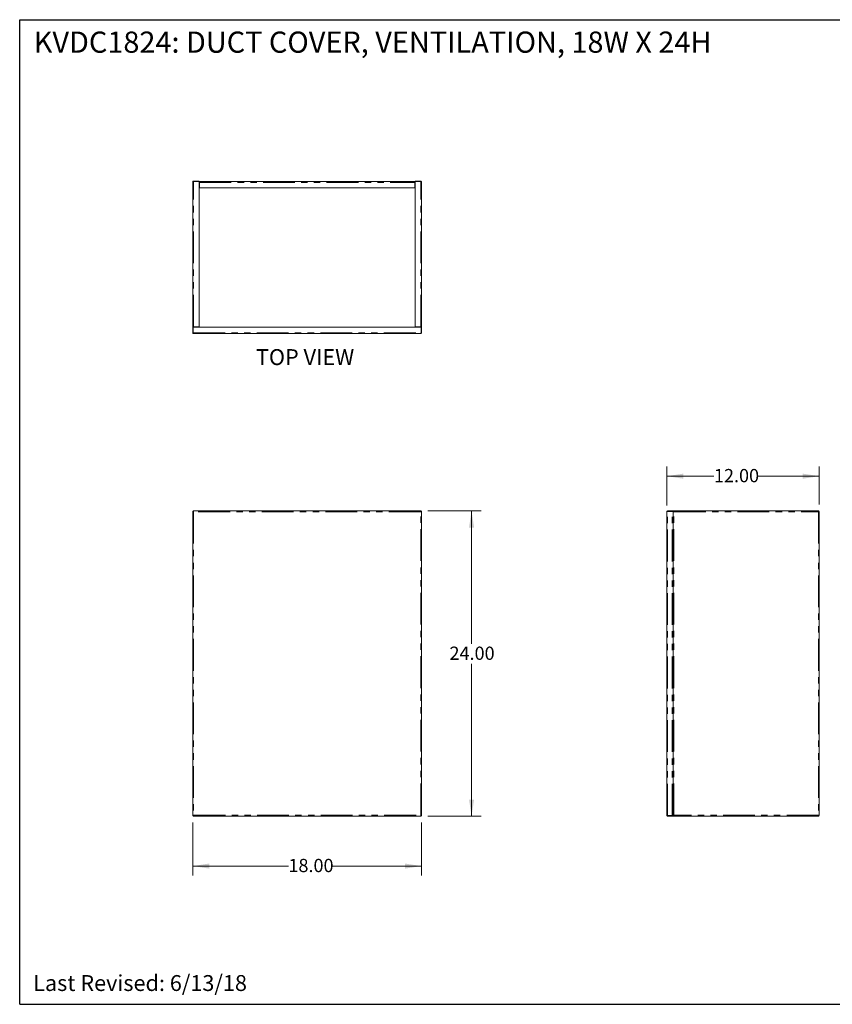
# Model space of a CAD drawing. Units: inches. Extents: x 4 to 106, y 4 to 81.
# Drawn here: x 4 to 68, y 4 to 81 of the extents above; entities that cross this region are included whole.
import ezdxf

# ---------------------------------------------------------------- set-up
doc = ezdxf.new("R2010")
doc.units = ezdxf.units.IN
doc.header["$LTSCALE"] = 10
doc.header["$MEASUREMENT"] = 0
doc.linetypes.add('PHANTOM', pattern=[0.5, 0.25, -0.05, 0.05, -0.05, 0.05, -0.05])
doc.styles.add('SLDTEXTSTYLE0', font='ARIALBD.TTF', dxfattribs={"width": 0.948})
doc.styles.add('SLDTEXTSTYLE1', font='ARIAL.TTF', dxfattribs={"width": 0.948})
doc.dimstyles.new('SLDDIMSTYLE0', dxfattribs={"dimtxt": 1.011149, "dimasz": 1.3, "dimexe": 0, "dimexo": 0.0625, "dimgap": 0.252787, "dimtad": 0, "dimtih": 1, "dimtoh": 1, "dimrnd": 1e-09, "dimzin": 4, "dimdsep": 46, "dimtxsty": 'SLDTEXTSTYLE1', "dimsah": 1, "dimcen": 0.09, "dimadec": 0, "dimazin": 1, "dimtfac": 1, "dimtofl": 0, "dimtmove": 0, "dimatfit": 3, "dimfxl": 0, "dimfrac": 2, "dimtolj": 1, "dimtzin": 12, "dimarcsym": 0})

# ---------------------------------------------------------------- blocks, each defined once
blk = doc.blocks.new('_D')
at = {"color": 7, "linetype": 'Continuous', "lineweight": 0}
for p, q in [((35.872, 42.594), (40.059, 42.594)), ((39.309, 42.594), (39.309, 32.133)), ((39.309, 18.594), (39.309, 30.58)), ((35.872, 18.594), (40.059, 18.594))]:
    blk.add_line(p, q, dxfattribs=at)
for points in [[(39.309, 42.594), (39.109, 41.294), (39.509, 41.294)], [(39.309, 18.594), (39.509, 19.894), (39.109, 19.894)]]:
    blk.add_solid(points, dxfattribs=at)
at = {"color": 7, "linetype": 'Continuous', "lineweight": 0, "insert": (37.573, 31.923), "char_height": 1.0417, "attachment_point": 1, "style": 'SLDTEXTSTYLE1'}
blk.add_mtext('24.00', dxfattribs=at)
blk = doc.blocks.new('_D_1')
at = {"color": 7, "linetype": 'Continuous', "lineweight": 0}
for p, q in [((17.372, 18.094), (17.372, 13.907)), ((35.372, 18.094), (35.372, 13.907)), ((17.372, 14.657), (24.897, 14.657)), ((35.372, 14.657), (28.369, 14.657))]:
    blk.add_line(p, q, dxfattribs=at)
for points in [[(17.372, 14.657), (18.672, 14.457), (18.672, 14.857)], [(35.372, 14.657), (34.072, 14.857), (34.072, 14.457)]]:
    blk.add_solid(points, dxfattribs=at)
at = {"color": 7, "linetype": 'Continuous', "lineweight": 0, "insert": (24.897, 15.223), "char_height": 1.0417, "attachment_point": 1, "style": 'SLDTEXTSTYLE1'}
blk.add_mtext('18.00', dxfattribs=at)
blk = doc.blocks.new('_D_2')
at = {"color": 7, "linetype": 'Continuous', "lineweight": 0}
for p, q in [((54.672, 43.028), (54.672, 46.084)), ((66.672, 43.094), (66.672, 46.084)), ((54.672, 45.334), (58.384, 45.334)), ((66.672, 45.334), (61.856, 45.334))]:
    blk.add_line(p, q, dxfattribs=at)
for points in [[(54.672, 45.334), (55.972, 45.134), (55.972, 45.534)], [(66.672, 45.334), (65.372, 45.534), (65.372, 45.134)]]:
    blk.add_solid(points, dxfattribs=at)
at = {"color": 7, "linetype": 'Continuous', "lineweight": 0, "insert": (58.384, 45.9), "char_height": 1.0417, "attachment_point": 1, "style": 'SLDTEXTSTYLE1'}
blk.add_mtext('12.00', dxfattribs=at)

msp = doc.modelspace()

# ---------------------------------------------------------------- linework, layer by layer
at = {"color": 7, "linetype": 'Continuous', "lineweight": 30}
for p, q in [((3.75, 3.78), (3.75, 81.25)), ((3.75, 81.25), (106.25, 81.25)), ((3.75, 3.78), (106.25, 3.78))]:
    msp.add_line(p, q, dxfattribs=at)
at = {"color": 7, "linetype": 'Continuous', "lineweight": 15}
for p, q in [((17.372, 57.12), (17.372, 68.487)), ((17.439, 68.554), (17.439, 68.518)), ((17.439, 68.554), (17.872, 68.554)), ((17.885, 68.518), (17.439, 68.518)), ((17.439, 68.515), (17.439, 68.518)), ((17.439, 68.518), (17.872, 68.518)), ((17.439, 68.515), (17.872, 68.515)), ((17.872, 68.554), (17.872, 68.518)), ((17.872, 57.093), (17.872, 68.515)), ((17.885, 68.483), (17.872, 68.483)), ((17.885, 68.483), (17.885, 68.518)), ((17.902, 68.518), (17.885, 68.518)), ((17.885, 68.483), (17.902, 68.483)), ((17.902, 68.452), (17.902, 68.518)), ((17.902, 68.518), (34.842, 68.518)), ((17.902, 68.452), (17.902, 68.018)), ((34.842, 68.518), (34.842, 68.452)), ((34.86, 68.518), (34.842, 68.518)), ((34.842, 68.483), (34.86, 68.483)), ((34.842, 68.018), (34.842, 68.452)), ((35.306, 68.518), (34.86, 68.518)), ((34.86, 68.483), (34.86, 68.518)), ((34.872, 68.483), (34.86, 68.483)), ((35.306, 68.554), (34.872, 68.554)), ((34.872, 68.554), (34.872, 68.518)), ((35.306, 68.518), (34.872, 68.518)), ((35.306, 68.515), (34.872, 68.515)), ((34.872, 57.093), (34.872, 68.515)), ((35.306, 68.554), (35.306, 68.518)), ((35.306, 68.515), (35.306, 68.518)), ((35.372, 57.12), (35.372, 68.487)), ((17.902, 68.018), (34.842, 68.018)), ((17.372, 56.62), (17.372, 56.987)), ((17.372, 56.62), (17.408, 56.62)), ((17.408, 56.62), (17.408, 56.987)), ((17.411, 57.054), (17.411, 56.62)), ((17.411, 57.054), (35.333, 57.054)), ((17.439, 57.093), (17.872, 57.093)), ((17.439, 57.054), (17.439, 57.089)), ((17.439, 57.089), (17.872, 57.089)), ((35.306, 56.554), (17.439, 56.554)), ((17.872, 57.054), (17.872, 57.089)), ((35.306, 57.093), (34.872, 57.093)), ((35.306, 57.089), (34.872, 57.089)), ((34.872, 57.054), (34.872, 57.089)), ((35.306, 57.054), (35.306, 57.089)), ((35.333, 57.054), (35.333, 56.62)), ((35.337, 56.62), (35.337, 56.987)), ((35.372, 56.62), (35.337, 56.62)), ((35.372, 56.62), (35.372, 56.987)), ((17.372, 42.555), (17.408, 42.555)), ((17.372, 42.555), (17.372, 18.633)), ((17.419, 42.555), (17.408, 42.555)), ((17.411, 42.594), (35.333, 42.594)), ((17.411, 42.594), (17.411, 42.559)), ((35.337, 42.555), (35.325, 42.555)), ((35.333, 42.594), (35.333, 42.559)), ((35.372, 42.555), (35.337, 42.555)), ((35.372, 18.633), (35.372, 42.555)), ((54.672, 18.661), (54.672, 42.528)), ((54.739, 42.594), (54.739, 42.559)), ((55.172, 42.594), (54.739, 42.594)), ((54.739, 42.559), (55.172, 42.559)), ((54.739, 42.555), (55.106, 42.555)), ((55.106, 42.555), (55.172, 42.555)), ((55.172, 42.559), (55.172, 42.594)), ((55.172, 18.633), (55.172, 42.555)), ((55.172, 42.555), (55.208, 42.555)), ((55.211, 42.594), (66.633, 42.594)), ((55.211, 42.594), (55.211, 42.559)), ((66.625, 42.555), (66.637, 42.555)), ((66.629, 42.555), (66.628, 42.557)), ((66.633, 42.594), (66.633, 42.559)), ((66.672, 42.555), (66.637, 42.555)), ((66.672, 42.555), (66.672, 18.633)), ((17.372, 18.633), (17.408, 18.633)), ((17.408, 18.633), (17.419, 18.633)), ((17.411, 18.594), (17.411, 18.63)), ((17.411, 18.594), (35.333, 18.594)), ((35.326, 18.633), (35.337, 18.633)), ((35.333, 18.594), (35.333, 18.63)), ((35.372, 18.633), (35.337, 18.633)), ((54.739, 18.633), (55.106, 18.633)), ((54.739, 18.594), (54.739, 18.63)), ((54.739, 18.63), (55.172, 18.63)), ((54.739, 18.594), (55.172, 18.594)), ((55.172, 18.633), (55.106, 18.633)), ((55.172, 18.633), (55.208, 18.633)), ((55.172, 18.63), (55.172, 18.594)), ((55.211, 18.594), (55.211, 18.63)), ((66.633, 18.594), (55.211, 18.594)), ((66.633, 18.594), (66.633, 18.63)), ((66.672, 18.633), (66.637, 18.633))]:
    msp.add_line(p, q, dxfattribs=at)
at = {"color": 8, "linetype": 'PHANTOM', "lineweight": 0}
for p, q in [((17.439, 57.093), (17.439, 68.515)), ((17.902, 68.452), (34.842, 68.452)), ((35.306, 57.093), (35.306, 68.515)), ((17.408, 56.987), (17.372, 56.987)), ((17.411, 56.62), (35.333, 56.62)), ((35.337, 56.987), (35.372, 56.987)), ((35.306, 42.528), (17.439, 42.528)), ((17.439, 42.528), (17.439, 18.661)), ((35.306, 18.661), (35.306, 42.528)), ((54.739, 18.633), (54.739, 42.555)), ((55.106, 18.633), (55.106, 42.555)), ((55.239, 18.661), (55.239, 42.528)), ((55.239, 42.528), (66.606, 42.528)), ((66.606, 42.528), (66.606, 18.661)), ((17.439, 18.661), (35.306, 18.661)), ((66.606, 18.661), (55.239, 18.661))]:
    msp.add_line(p, q, dxfattribs=at)
at = {"color": 7, "linetype": 'Continuous', "lineweight": 15}
for centre, radius, start, end in [((17.439, 56.987), 0.0665, 114.3934, 180), ((17.439, 56.987), 0.031, 152.36872, 180), ((35.306, 56.987), 0.0665, 0, 65.6066), ((35.306, 56.987), 0.031, 0, 27.63128)]:
    msp.add_arc(centre, radius, start, end, dxfattribs=at)
for points, knots in [([(17.439, 68.554), (17.431, 68.553), (17.416, 68.552), (17.395, 68.539), (17.38, 68.521), (17.373, 68.503), (17.373, 68.491), (17.372, 68.487)], [0, 0, 0, 0, 0.22201, 0.444051, 0.666085, 0.88812, 1, 1, 1, 1]), ([(17.372, 68.487), (17.373, 68.49), (17.375, 68.494), (17.387, 68.5), (17.405, 68.506), (17.423, 68.511), (17.435, 68.514), (17.439, 68.515)], [0, 0, 0, 0, 0.222026, 0.444062, 0.666092, 0.888123, 1, 1, 1, 1]), ([(17.439, 68.518), (17.434, 68.518), (17.426, 68.517), (17.419, 68.511), (17.417, 68.509)], [0, 0, 0, 0, 0.557163, 1, 1, 1, 1]), ([(35.306, 68.554), (35.314, 68.553), (35.329, 68.552), (35.349, 68.539), (35.364, 68.521), (35.371, 68.503), (35.372, 68.491), (35.372, 68.487)], [0, 0, 0, 0, 0.22201, 0.444051, 0.666085, 0.88812, 1, 1, 1, 1]), ([(35.306, 68.518), (35.31, 68.518), (35.319, 68.517), (35.325, 68.511), (35.328, 68.509)], [0, 0, 0, 0, 0.557163, 1, 1, 1, 1]), ([(35.372, 68.487), (35.372, 68.49), (35.37, 68.494), (35.358, 68.5), (35.34, 68.506), (35.321, 68.511), (35.31, 68.514), (35.306, 68.515)], [0, 0, 0, 0, 0.222026, 0.444062, 0.666092, 0.888123, 1, 1, 1, 1]), ([(17.439, 57.093), (17.431, 57.095), (17.416, 57.099), (17.395, 57.105), (17.38, 57.111), (17.373, 57.116), (17.373, 57.119), (17.372, 57.12)], [0, 0, 0, 0, 0.22201, 0.444047, 0.666078, 0.888104, 1, 1, 1, 1]), ([(17.372, 57.12), (17.373, 57.113), (17.375, 57.097), (17.387, 57.077), (17.405, 57.062), (17.423, 57.055), (17.435, 57.054), (17.439, 57.054)], [0, 0, 0, 0, 0.222016, 0.444054, 0.666089, 0.888125, 1, 1, 1, 1]), ([(17.372, 56.62), (17.373, 56.613), (17.375, 56.597), (17.387, 56.577), (17.405, 56.562), (17.423, 56.555), (17.435, 56.554), (17.439, 56.554)], [0, 0, 0, 0, 0.222011, 0.444049, 0.666089, 0.88812, 1, 1, 1, 1]), ([(17.408, 56.62), (17.408, 56.616), (17.409, 56.607), (17.415, 56.601), (17.417, 56.598)], [0, 0, 0, 0, 0.557167, 1, 1, 1, 1]), ([(17.439, 56.554), (17.437, 56.555), (17.433, 56.556), (17.427, 56.569), (17.421, 56.586), (17.415, 56.605), (17.412, 56.617), (17.411, 56.62)], [0, 0, 0, 0, 0.2220259, 0.4440627, 0.6660888, 0.8881234, 1, 1, 1, 1]), ([(17.417, 57.099), (17.417, 57.098), (17.42, 57.095), (17.428, 57.091), (17.435, 57.09), (17.439, 57.089)], [0, 0, 0, 0, 0.069752, 0.559421, 1, 1, 1, 1]), ([(35.306, 57.093), (35.314, 57.095), (35.329, 57.099), (35.349, 57.105), (35.364, 57.111), (35.371, 57.116), (35.372, 57.119), (35.372, 57.12)], [0, 0, 0, 0, 0.22201, 0.444047, 0.666078, 0.888104, 1, 1, 1, 1]), ([(35.372, 57.12), (35.372, 57.113), (35.37, 57.097), (35.358, 57.077), (35.34, 57.062), (35.321, 57.055), (35.31, 57.054), (35.306, 57.054)], [0, 0, 0, 0, 0.222016, 0.444054, 0.666089, 0.888125, 1, 1, 1, 1]), ([(35.328, 57.099), (35.327, 57.098), (35.325, 57.095), (35.317, 57.091), (35.309, 57.09), (35.306, 57.089)], [0, 0, 0, 0, 0.069752, 0.559421, 1, 1, 1, 1]), ([(35.333, 56.62), (35.331, 56.613), (35.327, 56.597), (35.321, 56.577), (35.315, 56.562), (35.31, 56.555), (35.307, 56.554), (35.306, 56.554)], [0, 0, 0, 0, 0.2220111, 0.4440501, 0.666077, 0.8881042, 1, 1, 1, 1]), ([(35.306, 56.554), (35.314, 56.555), (35.329, 56.556), (35.349, 56.569), (35.364, 56.586), (35.371, 56.605), (35.372, 56.617), (35.372, 56.62)], [0, 0, 0, 0, 0.222017, 0.444053, 0.666087, 0.888124, 1, 1, 1, 1]), ([(35.327, 56.599), (35.328, 56.599), (35.332, 56.602), (35.336, 56.609), (35.336, 56.617), (35.337, 56.62)], [0, 0, 0, 0, 0.0697494, 0.5594143, 1, 1, 1, 1]), ([(17.372, 42.555), (17.373, 42.553), (17.375, 42.549), (17.387, 42.543), (17.405, 42.537), (17.423, 42.532), (17.435, 42.529), (17.439, 42.528)], [0, 0, 0, 0, 0.222011, 0.444049, 0.666089, 0.88812, 1, 1, 1, 1]), ([(17.411, 42.587), (17.406, 42.585), (17.394, 42.579), (17.383, 42.566), (17.38, 42.557), (17.379, 42.555)], [0, 0, 0, 0, 0.375765, 0.868022, 1, 1, 1, 1]), ([(17.408, 42.555), (17.408, 42.552), (17.41, 42.548), (17.418, 42.541), (17.428, 42.534), (17.435, 42.53), (17.439, 42.528)], [0, 0, 0, 0, 0.283979, 0.530955, 0.777853, 1, 1, 1, 1]), ([(17.439, 42.528), (17.437, 42.535), (17.433, 42.551), (17.427, 42.571), (17.421, 42.586), (17.415, 42.593), (17.412, 42.594), (17.411, 42.594)], [0, 0, 0, 0, 0.2220259, 0.4440627, 0.6660888, 0.8881234, 1, 1, 1, 1]), ([(17.439, 42.528), (17.436, 42.532), (17.431, 42.541), (17.424, 42.551), (17.418, 42.557), (17.413, 42.558), (17.411, 42.559)], [0, 0, 0, 0, 0.284001, 0.5309651, 0.7778484, 1, 1, 1, 1]), ([(35.333, 42.594), (35.331, 42.593), (35.327, 42.592), (35.321, 42.58), (35.315, 42.562), (35.31, 42.543), (35.307, 42.532), (35.306, 42.528)], [0, 0, 0, 0, 0.2220111, 0.4440501, 0.666077, 0.8881042, 1, 1, 1, 1]), ([(35.333, 42.559), (35.331, 42.558), (35.326, 42.557), (35.319, 42.549), (35.312, 42.539), (35.308, 42.531), (35.306, 42.528)], [0, 0, 0, 0, 0.283974, 0.530944, 0.777848, 1, 1, 1, 1]), ([(35.306, 42.528), (35.314, 42.53), (35.329, 42.534), (35.349, 42.54), (35.364, 42.546), (35.371, 42.551), (35.372, 42.554), (35.372, 42.555)], [0, 0, 0, 0, 0.222017, 0.444053, 0.666087, 0.888124, 1, 1, 1, 1]), ([(35.306, 42.528), (35.31, 42.53), (35.319, 42.535), (35.329, 42.542), (35.336, 42.549), (35.336, 42.553), (35.337, 42.555)], [0, 0, 0, 0, 0.283977, 0.530956, 0.777851, 1, 1, 1, 1]), ([(35.333, 42.587), (35.339, 42.585), (35.351, 42.579), (35.362, 42.566), (35.365, 42.557), (35.365, 42.555)], [0, 0, 0, 0, 0.375765, 0.868022, 1, 1, 1, 1]), ([(54.739, 42.594), (54.731, 42.593), (54.715, 42.592), (54.695, 42.58), (54.68, 42.562), (54.673, 42.543), (54.672, 42.532), (54.672, 42.528)], [0, 0, 0, 0, 0.2220111, 0.4440501, 0.666077, 0.8881042, 1, 1, 1, 1]), ([(54.672, 42.528), (54.673, 42.53), (54.674, 42.534), (54.687, 42.54), (54.705, 42.546), (54.723, 42.551), (54.735, 42.554), (54.739, 42.555)], [0, 0, 0, 0, 0.222017, 0.444053, 0.666087, 0.888124, 1, 1, 1, 1]), ([(54.739, 42.559), (54.734, 42.558), (54.725, 42.557), (54.719, 42.552), (54.716, 42.549)], [0, 0, 0, 0, 0.557167, 1, 1, 1, 1]), ([(55.239, 42.528), (55.231, 42.53), (55.215, 42.534), (55.195, 42.54), (55.18, 42.546), (55.173, 42.551), (55.172, 42.554), (55.172, 42.555)], [0, 0, 0, 0, 0.222016, 0.444054, 0.666089, 0.888125, 1, 1, 1, 1]), ([(55.239, 42.528), (55.234, 42.53), (55.225, 42.535), (55.215, 42.542), (55.209, 42.549), (55.208, 42.553), (55.208, 42.555)], [0, 0, 0, 0, 0.283979, 0.530954, 0.777853, 1, 1, 1, 1]), ([(55.211, 42.594), (55.213, 42.593), (55.217, 42.592), (55.223, 42.58), (55.229, 42.562), (55.234, 42.543), (55.238, 42.532), (55.239, 42.528)], [0, 0, 0, 0, 0.22201, 0.444047, 0.666078, 0.888104, 1, 1, 1, 1]), ([(55.211, 42.559), (55.214, 42.558), (55.219, 42.557), (55.226, 42.549), (55.232, 42.539), (55.237, 42.531), (55.239, 42.528)], [0, 0, 0, 0, 0.283972, 0.530941, 0.777849, 1, 1, 1, 1]), ([(66.606, 42.528), (66.608, 42.535), (66.612, 42.551), (66.618, 42.571), (66.624, 42.586), (66.629, 42.593), (66.632, 42.594), (66.633, 42.594)], [0, 0, 0, 0, 0.222026, 0.444062, 0.666092, 0.888123, 1, 1, 1, 1]), ([(66.606, 42.528), (66.608, 42.532), (66.613, 42.541), (66.62, 42.551), (66.627, 42.557), (66.631, 42.558), (66.633, 42.559)], [0, 0, 0, 0, 0.284, 0.530966, 0.777852, 1, 1, 1, 1]), ([(66.672, 42.555), (66.671, 42.553), (66.67, 42.549), (66.657, 42.543), (66.64, 42.537), (66.621, 42.532), (66.609, 42.529), (66.606, 42.528)], [0, 0, 0, 0, 0.22201, 0.444051, 0.666085, 0.88812, 1, 1, 1, 1]), ([(66.637, 42.555), (66.636, 42.552), (66.635, 42.548), (66.627, 42.541), (66.617, 42.534), (66.609, 42.53), (66.606, 42.528)], [0, 0, 0, 0, 0.283975, 0.530949, 0.777846, 1, 1, 1, 1]), ([(17.439, 18.661), (17.434, 18.659), (17.43, 18.658), (17.422, 18.656), (17.417, 18.655), (17.409, 18.653), (17.406, 18.651), (17.398, 18.649), (17.395, 18.648), (17.389, 18.646), (17.386, 18.645), (17.381, 18.642), (17.379, 18.641), (17.374, 18.638), (17.372, 18.635), (17.372, 18.633)], [0, 0, 0, 0, 0.125, 0.125, 0.25, 0.25, 0.375, 0.375, 0.5, 0.5, 0.625, 0.625, 0.75, 0.75, 1, 1, 1, 1]), ([(17.379, 18.633), (17.382, 18.628), (17.388, 18.616), (17.4, 18.605), (17.409, 18.602), (17.411, 18.601)], [0, 0, 0, 0, 0.37577, 0.868042, 1, 1, 1, 1]), ([(17.439, 18.661), (17.435, 18.658), (17.431, 18.656), (17.423, 18.652), (17.42, 18.649), (17.411, 18.642), (17.408, 18.638), (17.408, 18.633)], [0, 0, 0, 0, 0.25, 0.25, 0.5, 0.5, 1, 1, 1, 1]), ([(17.411, 18.594), (17.412, 18.594), (17.414, 18.595), (17.416, 18.596), (17.417, 18.598), (17.419, 18.601), (17.42, 18.603), (17.423, 18.608), (17.424, 18.611), (17.426, 18.617), (17.427, 18.62), (17.43, 18.627), (17.431, 18.631), (17.434, 18.643), (17.436, 18.652), (17.439, 18.661)], [0, 0, 0, 0, 0.125, 0.125, 0.25, 0.25, 0.375, 0.375, 0.5, 0.5, 0.625, 0.625, 0.75, 0.75, 1, 1, 1, 1]), ([(17.411, 18.63), (17.414, 18.63), (17.416, 18.63), (17.42, 18.634), (17.423, 18.636), (17.43, 18.644), (17.434, 18.652), (17.439, 18.661)], [0, 0, 0, 0, 0.25, 0.25, 0.5, 0.5, 1, 1, 1, 1]), ([(35.306, 18.661), (35.307, 18.656), (35.308, 18.652), (35.31, 18.643), (35.312, 18.639), (35.314, 18.631), (35.315, 18.627), (35.317, 18.62), (35.318, 18.617), (35.321, 18.611), (35.322, 18.608), (35.324, 18.603), (35.325, 18.601), (35.329, 18.596), (35.331, 18.594), (35.333, 18.594)], [0, 0, 0, 0, 0.125, 0.125, 0.25, 0.25, 0.375, 0.375, 0.5, 0.5, 0.625, 0.625, 0.75, 0.75, 1, 1, 1, 1]), ([(35.306, 18.661), (35.308, 18.657), (35.31, 18.653), (35.315, 18.645), (35.317, 18.642), (35.324, 18.633), (35.329, 18.63), (35.333, 18.63)], [0, 0, 0, 0, 0.25, 0.25, 0.5, 0.5, 1, 1, 1, 1]), ([(35.372, 18.633), (35.372, 18.634), (35.372, 18.635), (35.37, 18.638), (35.369, 18.639), (35.366, 18.641), (35.364, 18.642), (35.359, 18.645), (35.356, 18.646), (35.35, 18.648), (35.346, 18.649), (35.339, 18.651), (35.335, 18.653), (35.323, 18.656), (35.315, 18.658), (35.306, 18.661)], [0, 0, 0, 0, 0.125, 0.125, 0.25, 0.25, 0.375, 0.375, 0.5, 0.5, 0.625, 0.625, 0.75, 0.75, 1, 1, 1, 1]), ([(35.337, 18.633), (35.337, 18.635), (35.336, 18.638), (35.333, 18.642), (35.331, 18.645), (35.322, 18.651), (35.314, 18.656), (35.306, 18.661)], [0, 0, 0, 0, 0.25, 0.25, 0.5, 0.5, 1, 1, 1, 1]), ([(35.366, 18.633), (35.363, 18.628), (35.357, 18.616), (35.345, 18.605), (35.335, 18.602), (35.333, 18.601)], [0, 0, 0, 0, 0.37577, 0.868042, 1, 1, 1, 1]), ([(54.739, 18.633), (54.734, 18.634), (54.73, 18.635), (54.721, 18.638), (54.717, 18.639), (54.709, 18.641), (54.705, 18.642), (54.698, 18.645), (54.695, 18.646), (54.688, 18.648), (54.686, 18.649), (54.681, 18.651), (54.679, 18.653), (54.674, 18.656), (54.672, 18.658), (54.672, 18.661)], [0, 0, 0, 0, 0.125, 0.125, 0.25, 0.25, 0.375, 0.375, 0.5, 0.5, 0.625, 0.625, 0.75, 0.75, 1, 1, 1, 1]), ([(54.672, 18.661), (54.672, 18.656), (54.672, 18.652), (54.674, 18.643), (54.675, 18.639), (54.679, 18.631), (54.681, 18.627), (54.686, 18.62), (54.688, 18.617), (54.695, 18.611), (54.698, 18.608), (54.705, 18.603), (54.709, 18.601), (54.721, 18.596), (54.73, 18.594), (54.739, 18.594)], [0, 0, 0, 0, 0.125, 0.125, 0.25, 0.25, 0.375, 0.375, 0.5, 0.5, 0.625, 0.625, 0.75, 0.75, 1, 1, 1, 1]), ([(54.717, 18.639), (54.717, 18.639), (54.72, 18.635), (54.728, 18.631), (54.735, 18.63), (54.739, 18.63)], [0, 0, 0, 0, 0.069782, 0.559429, 1, 1, 1, 1]), ([(55.172, 18.633), (55.172, 18.634), (55.172, 18.635), (55.174, 18.638), (55.175, 18.639), (55.179, 18.641), (55.181, 18.642), (55.186, 18.645), (55.188, 18.646), (55.195, 18.648), (55.198, 18.649), (55.205, 18.651), (55.209, 18.653), (55.221, 18.656), (55.23, 18.658), (55.239, 18.661)], [0, 0, 0, 0, 0.125, 0.125, 0.25, 0.25, 0.375, 0.375, 0.5, 0.5, 0.625, 0.625, 0.75, 0.75, 1, 1, 1, 1]), ([(55.208, 18.633), (55.208, 18.635), (55.208, 18.638), (55.211, 18.642), (55.214, 18.645), (55.222, 18.651), (55.23, 18.656), (55.239, 18.661)], [0, 0, 0, 0, 0.25, 0.25, 0.5, 0.5, 1, 1, 1, 1]), ([(55.239, 18.661), (55.237, 18.656), (55.236, 18.652), (55.234, 18.643), (55.233, 18.639), (55.231, 18.631), (55.229, 18.627), (55.227, 18.62), (55.226, 18.617), (55.224, 18.611), (55.223, 18.608), (55.22, 18.603), (55.219, 18.601), (55.216, 18.596), (55.213, 18.594), (55.211, 18.594)], [0, 0, 0, 0, 0.125, 0.125, 0.25, 0.25, 0.375, 0.375, 0.5, 0.5, 0.625, 0.625, 0.75, 0.75, 1, 1, 1, 1]), ([(55.239, 18.661), (55.236, 18.657), (55.234, 18.653), (55.229, 18.645), (55.227, 18.642), (55.22, 18.633), (55.216, 18.63), (55.211, 18.63)], [0, 0, 0, 0, 0.25, 0.25, 0.5, 0.5, 1, 1, 1, 1]), ([(66.606, 18.661), (66.61, 18.659), (66.614, 18.658), (66.623, 18.656), (66.627, 18.655), (66.635, 18.653), (66.639, 18.651), (66.646, 18.649), (66.649, 18.648), (66.656, 18.646), (66.658, 18.645), (66.663, 18.642), (66.665, 18.641), (66.67, 18.638), (66.672, 18.635), (66.672, 18.633)], [0, 0, 0, 0, 0.125, 0.125, 0.25, 0.25, 0.375, 0.375, 0.5, 0.5, 0.625, 0.625, 0.75, 0.75, 1, 1, 1, 1]), ([(66.606, 18.661), (66.61, 18.658), (66.614, 18.656), (66.621, 18.652), (66.625, 18.649), (66.633, 18.642), (66.637, 18.638), (66.637, 18.633)], [0, 0, 0, 0, 0.25, 0.25, 0.5, 0.5, 1, 1, 1, 1]), ([(66.633, 18.594), (66.631, 18.595), (66.627, 18.596), (66.621, 18.609), (66.615, 18.627), (66.61, 18.645), (66.607, 18.657), (66.606, 18.661)], [0, 0, 0, 0, 0.222014, 0.44405, 0.666087, 0.888121, 1, 1, 1, 1]), ([(66.633, 18.63), (66.63, 18.63), (66.626, 18.631), (66.618, 18.639), (66.612, 18.649), (66.608, 18.657), (66.606, 18.661)], [0, 0, 0, 0, 0.283977, 0.530956, 0.777851, 1, 1, 1, 1])]:
    msp.add_open_spline(points, degree=3, knots=knots, dxfattribs=at)

# ---------------------------------------------------------------- texts
at = {"color": 7, "linetype": 'Continuous', "lineweight": 0, "attachment_point": 1}
for s, insert, char_height, style in [('KVDC1824: DUCT COVER, VENTILATION, 18W X 24H', (4.856, 80.317), 1.66667, 'SLDTEXTSTYLE1'), ('TOP VIEW', (22.342, 55.328), 1.25, 'SLDTEXTSTYLE0'), ('Last Revised: 6/13/18', (4.813, 6.079), 1.25, 'SLDTEXTSTYLE1')]:
    msp.add_mtext(s, dxfattribs=dict(at, insert=insert, char_height=char_height, style=style))

# ---------------------------------------------------------------- dimensions: what is measured, and where the dimension line sits
at = {"color": 7, "linetype": 'Continuous', "lineweight": 0}
for base, p1, p2, picture, middle in [((66.672, 45.334), (54.672, 42.528), (66.672, 42.594), '_D_2', (60.12, 45.334)), ((17.372, 14.657), (35.372, 18.594), (17.372, 18.594), '_D_1', (26.633, 14.657))]:
    dim = msp.add_linear_dim(base=base, p1=p1, p2=p2, dimstyle='SLDDIMSTYLE0', dxfattribs=at)
    dim.commit()
    dim.dimension.update_dxf_attribs({"geometry": picture, "text_midpoint": middle, "dimtype": 160})
dim = msp.add_linear_dim(base=(39.309, 18.594), p1=(35.372, 42.594), p2=(35.372, 18.594), angle=90, dimstyle='SLDDIMSTYLE0', dxfattribs=at)
dim.commit()
dim.dimension.update_dxf_attribs({"geometry": '_D', "text_midpoint": (39.309, 31.357), "dimtype": 160})

doc.saveas('drawing.dxf')
